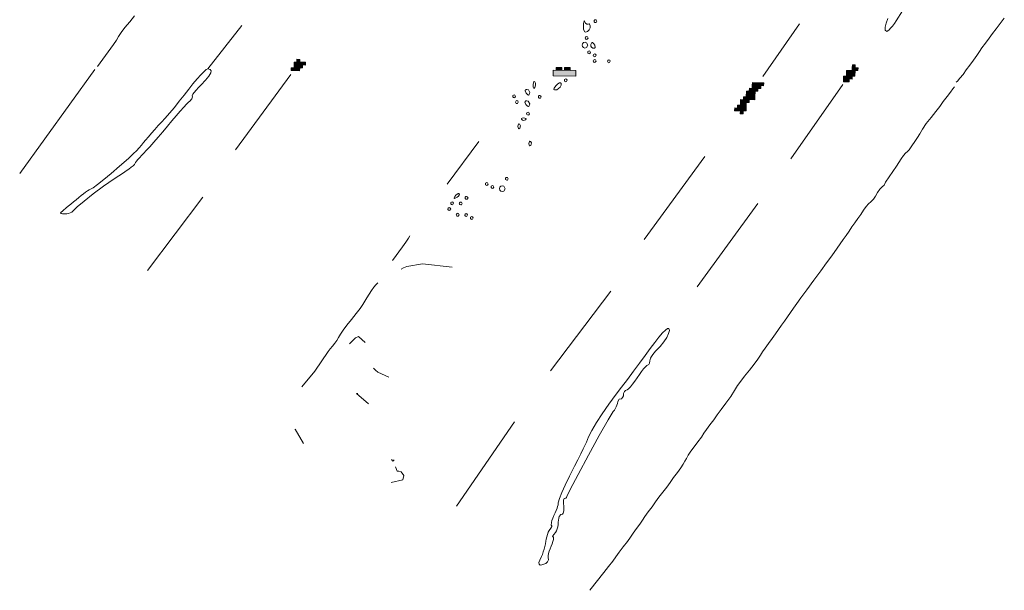
# Model space of a CAD drawing. Units: inches. Extents: x -11805 to 15974, y -19802 to 6145.
# Drawn here: x -6143 to -5037, y -8218 to -7577 of the extents above; entities that cross this region are included whole.
import ezdxf

# ---------------------------------------------------------------- set-up
doc = ezdxf.new("R2010")
doc.units = ezdxf.units.IN
doc.header["$MEASUREMENT"] = 0
for name, color, linetype, lineweight in [('RasterToVector-0-1', 9, 'Continuous', 9), ('RasterToVector-0-2', 7, 'Continuous', 9), ('RasterToVector-0-3', 7, 'Continuous', 9), ('X_Arch Site Plan_dwg', 8, 'Continuous', 9)]:
    doc.layers.add(name, color=color, linetype=linetype, lineweight=lineweight)

# ---------------------------------------------------------------- blocks, each defined once
blk = doc.blocks.new('X_Arch Site Plan_dwg-332739-UTILITY OVERALL SITE PLAN')
at = {"layer": 'RasterToVector-0-3', "lineweight": 13}
for points in [[(-7899.8, -12145.1), (-7899.1, -12142), (-7902.3, -12141.3), (-7902.9, -12144.4)], [(-7901.9, -12154.5), (-7901.2, -12151.4), (-7910.6, -12149.3), (-7911.2, -12152.4)], [(-7898, -12152), (-7897.4, -12148.9), (-7906.7, -12146.9), (-7907.4, -12150)], [(-7894.2, -12149.6), (-7893.6, -12146.5), (-7906.1, -12143.7), (-7906.7, -12146.9)], [(-7598.6, -12220.2), (-7597.2, -12214), (-7622.3, -12208.5), (-7623.6, -12214.8)], [(-7612.9, -12210.6), (-7612.2, -12207.4), (-7618.4, -12206.1), (-7619.1, -12209.2)], [(-7603.5, -12212.6), (-7602.8, -12209.5), (-7609.1, -12208.1), (-7609.7, -12211.2)], [(-7405.7, -12281.6), (-7404.3, -12275.4), (-7413.7, -12273.3), (-7415.1, -12279.6)], [(-7401.2, -12276), (-7400.5, -12272.9), (-7409.9, -12270.9), (-7410.6, -12274)], [(-7397.4, -12273.6), (-7396.7, -12270.5), (-7406.1, -12268.4), (-7406.8, -12271.6)], [(-7393.6, -12271.1), (-7392.9, -12268), (-7405.4, -12265.3), (-7406.1, -12268.4)], [(-7290.9, -12280.4), (-7289.5, -12274.1), (-7298.9, -12272.1), (-7300.2, -12278.3)], [(-7286.4, -12274.8), (-7285.7, -12271.7), (-7292, -12270.3), (-7292.6, -12273.4)], [(-7288.8, -12271), (-7288.2, -12267.9), (-7291.3, -12267.2), (-7292, -12270.3)], [(-7417.8, -12292.1), (-7417.1, -12289), (-7426.5, -12286.9), (-7427.2, -12290.1)], [(-7417.1, -12289), (-7416.4, -12285.8), (-7422.7, -12284.5), (-7423.4, -12287.6)], [(-7413.3, -12286.5), (-7412.6, -12283.4), (-7422, -12281.4), (-7422.7, -12284.5)], [(-7406.4, -12284.7), (-7405.7, -12281.6), (-7418.2, -12278.9), (-7418.9, -12282)], [(-7298.5, -12285.3), (-7297.8, -12282.1), (-7304, -12280.8), (-7304.7, -12283.9)], [(-7294.7, -12282.8), (-7294, -12279.7), (-7303.4, -12277.7), (-7304, -12280.8)], [(-7418.5, -12295.2), (-7417.8, -12292.1), (-7430.3, -12289.4), (-7431, -12292.5)], [(-7422.3, -12297.7), (-7421.6, -12294.5), (-7424.7, -12293.9), (-7425.4, -12297)]]:
    blk.add_hatch(color=250, dxfattribs=at).paths.add_polyline_path(points, flags=0)
at = {"layer": 'RasterToVector-0-1', "color": 250, "lineweight": 13}
for p, q in [((-8002.6, -12132.6), (-7955.9, -12092.1)), ((-8232.6, -12207.5), (-8127.4, -12108.8)), ((-7989.7, -12228.1), (-7912.4, -12156.9)), ((-7392.4, -12260.9), (-7340.8, -12210.6)), ((-8112.6, -12342.1), (-8035.8, -12273.2)), ((-7763.7, -12311.6), (-7719.6, -12271.2)), ((-7379.6, -12357.6), (-7306, -12286.9)), ((-7558.5, -12415), (-7473.7, -12336.5)), ((-7510.1, -12478.5), (-7425.3, -12399.8)), ((-7690.3, -12539.8), (-7606.3, -12464.7)), ((-7823.1, -12668.6), (-7740.8, -12588))]:
    blk.add_line(p, q, dxfattribs=at)
at = {"layer": 'RasterToVector-0-1', "color": 250, "lineweight": 13, "flags": 128}
for points in [[(-8072.1, -12058.3), (-8078.6, -12063.8), (-8085.1, -12069.3), (-8090.3, -12074), (-8094.1, -12077.8), (-8097.3, -12081.2), (-8101.5, -12085.3), (-8123.8, -12106.4)], [(-7113.7, -12248.4), (-7119.6, -12253.5), (-7125.1, -12258.4), (-7130, -12262.9), (-7134.8, -12267.3), (-7140, -12272), (-7144.8, -12276.4), (-7148.4, -12280.1), (-7152.1, -12283.9), (-7156.8, -12288.2), (-7162, -12292.9), (-7166.8, -12297.4), (-7171.4, -12301.6), (-7175.8, -12305.3), (-7179.1, -12307.9), (-7180.6, -12308.9)], [(-7183.5, -12313.4), (-7185.8, -12315.5), (-7189.1, -12318.4), (-7193.8, -12322.7), (-7199, -12327.4), (-7204, -12332), (-7209.4, -12336.8), (-7215.9, -12342.4), (-7222.5, -12348), (-7227.8, -12353.2), (-7231.9, -12357.9), (-7235.3, -12361.4), (-7247.2, -12373.3), (-7249.2, -12374.6), (-7251.7, -12376.3), (-7254.4, -12378.4), (-7257.6, -12381.4), (-7261.2, -12385), (-7264.6, -12388.5), (-7280, -12403.8), (-7282.3, -12406.7), (-7284.9, -12408.3), (-7288, -12410.4), (-7291.3, -12413.4), (-7294.3, -12417), (-7297.2, -12420.1), (-7300.3, -12422.2), (-7303.5, -12424), (-7306.7, -12426.5), (-7310.3, -12430), (-7314.3, -12434), (-7318.5, -12438), (-7322.6, -12442), (-7326.8, -12446), (-7330.9, -12450), (-7335.1, -12454), (-7339.2, -12458.1), (-7343.3, -12462.1), (-7347.5, -12466.1), (-7351.7, -12470.2), (-7356.5, -12474.7), (-7362.4, -12480.2), (-7370.4, -12487.6), (-7380.3, -12496.6), (-7390.2, -12505.6), (-7398.2, -12513), (-7404.1, -12518.6), (-7408.8, -12523.1), (-7413.1, -12527.1), (-7417.2, -12531.2), (-7421.4, -12535.2), (-7425.5, -12539.2), (-7429.7, -12543.2), (-7433.9, -12547.3), (-7438.7, -12551.7), (-7443.9, -12556.4), (-7448.6, -12560.8), (-7452.2, -12564.4), (-7455.2, -12567.7), (-7459, -12571.5), (-7464.2, -12576.2), (-7470.7, -12581.7), (-7477.3, -12587.3), (-7482.6, -12592.1), (-7487, -12596.3), (-7491.5, -12601), (-7497, -12606.7), (-7503.8, -12613.3), (-7510.4, -12619.3), (-7515.9, -12624.2), (-7520.8, -12628.8), (-7526, -12633.5), (-7530.8, -12637.9), (-7534.5, -12641.6), (-7538.1, -12645.3), (-7542.9, -12649.7), (-7548.1, -12654.4), (-7552.7, -12658.7), (-7556.4, -12662.4), (-7559.2, -12665.6), (-7561.6, -12668.4), (-7564, -12671.4), (-7567.5, -12674.9), (-7572.2, -12679.3), (-7577.4, -12684), (-7582.3, -12688.5), (-7587.1, -12693), (-7592.5, -12697.7), (-7597.8, -12702.5), (-7602.6, -12707), (-7607.5, -12711.5), (-7612.7, -12716.2), (-7617.4, -12720.6), (-7621.1, -12724.3), (-7624.8, -12728), (-7629.4, -12732.3), (-7634, -12736.6), (-7637.8, -12740.4), (-7642.1, -12744.5), (-7647.9, -12749.6), (-7653.7, -12754.6), (-7658.1, -12758.8), (-7662.4, -12763), (-7668.4, -12768.1), (-7674.8, -12773.6), (-7694.3, -12790.2)], [(-7840.3, -12383.8), (-7826.4, -12370.9), (-7821.9, -12366.6), (-7817.9, -12362.8), (-7815.9, -12360.6)], [(-7832.9, -12395.2), (-7829.7, -12394.2), (-7825.9, -12393.5), (-7808.1, -12394.1), (-7776, -12404.3)], [(-7861.3, -12405.4), (-7864, -12407.2), (-7866.7, -12409.4), (-7869.9, -12412.4), (-7873.4, -12415.9), (-7876.8, -12419.5), (-7879.8, -12422.7), (-7882.8, -12426), (-7886.5, -12429.7), (-7891.8, -12434.4), (-7898.3, -12440), (-7904.8, -12445.5), (-7910, -12450.2), (-7913.8, -12454), (-7916.6, -12457.2), (-7919.1, -12460), (-7921.8, -12462.7), (-7925, -12465.3), (-7928.2, -12467.8), (-7931, -12470.5), (-7949.9, -12489.3), (-7967.7, -12503.5)], [(-7888.1, -12468.4), (-7894.5, -12460.4), (-7898, -12461.3), (-7900, -12462.6), (-7903.1, -12464.6), (-7906, -12466.4)], [(-7884.8, -12498.5), (-7883, -12501.2), (-7880.9, -12503.8), (-7869.6, -12511.7)], [(-7897.9, -12536.6), (-7909, -12522.8), (-7907.4, -12523.1)], [(-7978.1, -12566.7), (-7984.1, -12549), (-7984.2, -12549.7)], [(-7890, -12628.3), (-7876.2, -12627.9), (-7874.2, -12623.4), (-7876.5, -12619), (-7878.8, -12617.8), (-7880.9, -12617.2), (-7881.6, -12612.2)]]:
    blk.add_lwpolyline(points, dxfattribs=at)
blk.add_lwpolyline([(-7883.4, -12605.2), (-7884.6, -12603.3), (-7883.4, -12605.2), (-7881.5, -12604)], close=True, dxfattribs=at)
at = {"layer": 'RasterToVector-0-2', "color": 250, "lineweight": 13, "flags": 128}
blk.add_lwpolyline([(-7224.3, -12218.5), (-7233.5, -12228.2), (-7236.1, -12230.8), (-7238.7, -12233.2), (-7241.2, -12235.2), (-7243.3, -12236.6), (-7245, -12237.5), (-7246.2, -12237.7), (-7247.6, -12236.1), (-7247.1, -12232.8), (-7245.2, -12228.5), (-7242.1, -12223.7)], dxfattribs=at)
for points in [[(-8028.1, -12151.1), (-8022.3, -12146), (-8016.7, -12141.5), (-8011.8, -12137.8), (-8007.6, -12134.9), (-8004.5, -12133.2), (-8002.7, -12132.7), (-8000.2, -12133.7), (-7999.4, -12135.4), (-8000.4, -12137.8), (-8003.1, -12140.9), (-8007.5, -12144.6), (-8013.6, -12148.9), (-8017.1, -12151.3), (-8020.2, -12153.6), (-8022.7, -12155.7), (-8024.6, -12157.5), (-8025.6, -12158.9), (-8025.7, -12160.3), (-8026.9, -12162.1), (-8029.5, -12164.3), (-8031.2, -12165.3), (-8033.7, -12167), (-8037.5, -12169.7), (-8042.3, -12173.3), (-8047.7, -12177.6), (-8053.6, -12182.3), (-8059.6, -12187.2), (-8065.8, -12192.3), (-8072, -12197.2), (-8078, -12201.9), (-8083.5, -12206.1), (-8088.1, -12209.5), (-8091.5, -12212), (-8094.3, -12213.8), (-8096.9, -12215.7), (-8099.2, -12217.5), (-8101.1, -12219), (-8102.5, -12220.4), (-8104.3, -12222.2), (-8106, -12223.3), (-8108.4, -12224.6), (-8111.4, -12226.1), (-8114.6, -12227.5), (-8118.2, -12229), (-8129.8, -12233.8), (-8142.9, -12239.7), (-8156, -12245.9), (-8167.7, -12251.8), (-8176.5, -12256.6), (-8181, -12259.7), (-8183.6, -12261.4), (-8187.3, -12262.1), (-8189.3, -12262.1), (-8191.2, -12261.8), (-8194, -12261.1), (-8195.6, -12260.5), (-8196, -12259.8), (-8192.7, -12257.5), (-8188.9, -12255.5), (-8186.1, -12254), (-8182.8, -12252.3), (-8179.4, -12250.5), (-8175.9, -12248.6), (-8172.5, -12246.8), (-8169.5, -12245.1), (-8166.7, -12243.6), (-8164, -12242.3), (-8161.7, -12241.2), (-8159.7, -12240.4), (-8157.2, -12239.8), (-8154.6, -12239), (-8149.1, -12236.5), (-8141.3, -12232.4), (-8131.7, -12227.2), (-8121, -12221.1), (-8109.6, -12214.4), (-8106.3, -12212.4), (-8102.7, -12210), (-8099, -12207.5), (-8095.5, -12204.9), (-8092.2, -12202.4), (-8089.5, -12200.1), (-8086.6, -12197.7), (-8082.9, -12194.8), (-8078.7, -12191.5), (-8074.1, -12188.1), (-8069.5, -12184.6), (-8065.1, -12181.4), (-8060.2, -12177.7), (-8054.3, -12173.1), (-8047.8, -12167.9), (-8041.1, -12162.2), (-8034.4, -12156.5)], [(-7573.8, -12165.2), (-7575.3, -12165.1), (-7576.4, -12163.9), (-7577, -12161.9), (-7577.2, -12161.1), (-7577.5, -12160.9), (-7578.9, -12164), (-7579.4, -12166), (-7579.8, -12168.4), (-7579.9, -12170.4), (-7579.2, -12173.1), (-7578.3, -12173.6), (-7576.1, -12173.4), (-7574, -12172), (-7572.5, -12169.9), (-7572, -12167.5), (-7572.3, -12165.8), (-7572.6, -12165.3)], [(-7563.5, -12164), (-7564, -12162.5), (-7564.7, -12162.1), (-7565.6, -12162.1), (-7566.2, -12162.6), (-7566.6, -12163.3), (-7566.6, -12164.1), (-7566.1, -12164.8), (-7565.4, -12165.2), (-7564.6, -12165.2)], [(-7578.6, -12188.5), (-7579.6, -12185.5), (-7581.1, -12184.7), (-7582.8, -12184.8), (-7584.1, -12185.7), (-7584.9, -12187.2), (-7584.8, -12188.8), (-7583.9, -12190.2), (-7582.4, -12191), (-7580.8, -12190.9)], [(-7576.9, -12180.7), (-7577.4, -12179.2), (-7578.2, -12178.8), (-7579, -12178.9), (-7579.7, -12179.3), (-7580.1, -12180), (-7580, -12180.9), (-7579.6, -12181.6), (-7578.8, -12181.9), (-7578, -12181.9)], [(-7570.8, -12190.2), (-7571.6, -12188.4), (-7573, -12186.6), (-7573.5, -12186.4), (-7573.8, -12186.4), (-7575.3, -12188.4), (-7575.6, -12190.1), (-7575, -12191.6), (-7573.7, -12192.8), (-7572, -12193.1), (-7571.4, -12192.9), (-7570.9, -12192.5)], [(-7577.2, -12197), (-7577.7, -12195.5), (-7578.4, -12195.1), (-7579.3, -12195.2), (-7579.9, -12195.6), (-7580.3, -12196.3), (-7580.3, -12197.2), (-7579.8, -12197.9), (-7579.1, -12198.2), (-7578.3, -12198.2)], [(-7573, -12207.8), (-7573.5, -12206.2), (-7574.2, -12205.9), (-7575, -12205.9), (-7575.7, -12206.3), (-7576.1, -12207.1), (-7576.1, -12207.9), (-7575.6, -12208.6), (-7574.9, -12209), (-7574.1, -12208.9)], [(-7571.6, -12201.5), (-7572.1, -12200), (-7572.9, -12199.6), (-7573.7, -12199.6), (-7574.4, -12200.1), (-7574.8, -12200.8), (-7574.7, -12201.7), (-7574.3, -12202.3), (-7573.5, -12202.7), (-7572.7, -12202.7)], [(-7557.4, -12211.1), (-7557.8, -12209.6), (-7558.6, -12209.2), (-7559.4, -12209.3), (-7560.1, -12209.7), (-7560.5, -12210.5), (-7560.4, -12211.3), (-7560, -12212), (-7559.3, -12212.4), (-7558.4, -12212.3)], [(-7646.2, -12223.6), (-7645.1, -12221.4), (-7644.7, -12219.2), (-7645.1, -12217.5), (-7645.6, -12217.1), (-7646, -12217.2), (-7647.3, -12219.7), (-7647.9, -12222.9), (-7647.7, -12224.6)], [(-7669.3, -12229.4), (-7669.8, -12227.9), (-7670.5, -12227.5), (-7671.4, -12227.5), (-7672.1, -12228), (-7672.4, -12228.7), (-7672.4, -12229.5), (-7672, -12230.2), (-7671.2, -12230.6), (-7670.4, -12230.6)], [(-7652.7, -12228.1), (-7653.7, -12225), (-7655.3, -12224.2), (-7656.1, -12224.2), (-7656.8, -12224.4), (-7657.3, -12224.8), (-7657.5, -12225.4), (-7657, -12228), (-7655.6, -12230.3), (-7654.7, -12230.9), (-7654.3, -12230.9)], [(-7618.3, -12228.8), (-7616.7, -12226.7), (-7616.3, -12225.1), (-7616.8, -12224.2), (-7618.2, -12224), (-7620.2, -12224.7), (-7622.8, -12226.3), (-7625, -12228.5), (-7625.5, -12229.4), (-7625.6, -12230.1), (-7625.2, -12230.6), (-7622.4, -12230.9), (-7620.2, -12230.1)], [(-7609, -12222.8), (-7609.5, -12221.3), (-7610.2, -12220.9), (-7611, -12221), (-7611.7, -12221.4), (-7612.1, -12222.1), (-7612.1, -12223), (-7611.6, -12223.7), (-7610.9, -12224), (-7610.1, -12224)], [(-7667.6, -12236.3), (-7668, -12234.8), (-7668.8, -12234.4), (-7669.6, -12234.5), (-7670.3, -12234.9), (-7670.7, -12235.6), (-7670.6, -12236.5), (-7670.2, -12237.2), (-7669.5, -12237.5), (-7668.6, -12237.5)], [(-7655.4, -12240.6), (-7656.4, -12237.5), (-7658, -12236.7), (-7658.9, -12236.7), (-7659.5, -12236.9), (-7660, -12237.3), (-7660.3, -12237.9), (-7659.7, -12240.5), (-7658.3, -12242.8), (-7657.4, -12243.4), (-7657.1, -12243.4)], [(-7641.2, -12235.5), (-7641.7, -12234), (-7642.4, -12233.6), (-7643.2, -12233.6), (-7643.9, -12234.1), (-7644.3, -12234.8), (-7644.3, -12235.6), (-7643.8, -12236.3), (-7643.1, -12236.7), (-7642.3, -12236.7)], [(-7657.8, -12251.5), (-7658.2, -12250), (-7659, -12249.6), (-7659.8, -12249.7), (-7660.5, -12250.1), (-7660.9, -12250.9), (-7660.8, -12251.7), (-7660.4, -12252.4), (-7659.7, -12252.8), (-7658.8, -12252.7)], [(-7671.7, -12265.4), (-7670.3, -12262.8), (-7670.8, -12261.3), (-7671.2, -12260.7), (-7671.7, -12260.5), (-7672.2, -12260.7), (-7673.3, -12262.9), (-7673.4, -12264.8), (-7673.2, -12265.4), (-7672.8, -12265.7)], [(-7663.4, -12257.4), (-7662.7, -12256.5), (-7662.8, -12256), (-7665, -12254.9), (-7666.9, -12254.8), (-7667.5, -12255), (-7667.8, -12255.3), (-7667.8, -12255.9), (-7667, -12257.1), (-7665.7, -12257.8)], [(-7663.2, -12286.9), (-7661.9, -12284.2), (-7662.3, -12282.7), (-7662.8, -12282.2), (-7663.3, -12282), (-7663.8, -12282.2), (-7664.9, -12284.4), (-7665, -12286.2), (-7664.8, -12286.8), (-7664.4, -12287.1)], [(-7718.5, -12320.2), (-7719, -12318.7), (-7719.7, -12318.3), (-7720.5, -12318.3), (-7721.2, -12318.8), (-7721.6, -12319.5), (-7721.5, -12320.4), (-7721.1, -12321), (-7720.4, -12321.4), (-7719.5, -12321.4)], [(-7695.2, -12318.7), (-7695.7, -12317.2), (-7696.5, -12316.8), (-7697.3, -12316.8), (-7698, -12317.3), (-7698.4, -12318), (-7698.3, -12318.8), (-7697.9, -12319.5), (-7697.1, -12319.9), (-7696.3, -12319.9)], [(-7752.4, -12325.7), (-7752.9, -12324.2), (-7753.8, -12324.2), (-7756.4, -12325.5), (-7757.9, -12326.9), (-7759, -12328.4), (-7759, -12328.8), (-7758.6, -12329), (-7755.7, -12328.1), (-7753.8, -12327.1)], [(-7743.7, -12331.1), (-7744.2, -12329.6), (-7745, -12329.2), (-7745.8, -12329.2), (-7746.5, -12329.7), (-7746.9, -12330.4), (-7746.8, -12331.2), (-7746.4, -12331.9), (-7745.6, -12332.3), (-7744.8, -12332.3)], [(-7712.9, -12324.7), (-7713.4, -12323.2), (-7714.1, -12322.8), (-7715, -12322.8), (-7715.6, -12323.3), (-7716, -12324), (-7716, -12324.8), (-7715.5, -12325.5), (-7714.8, -12325.9), (-7714, -12325.9)], [(-7700.7, -12329), (-7701.7, -12325.9), (-7703.2, -12325.2), (-7704.8, -12325.2), (-7706.2, -12326.1), (-7707, -12327.6), (-7706.9, -12329.3), (-7706, -12330.6), (-7704.5, -12331.4), (-7702.9, -12331.3)], [(-7765.2, -12339.5), (-7765.7, -12338), (-7766.4, -12337.6), (-7767.3, -12337.7), (-7767.9, -12338.1), (-7768.3, -12338.9), (-7768.3, -12339.7), (-7767.9, -12340.4), (-7767.1, -12340.8), (-7766.3, -12340.7)], [(-7760.7, -12334), (-7761.2, -12332.4), (-7762, -12332.1), (-7762.8, -12332.1), (-7763.5, -12332.5), (-7763.9, -12333.3), (-7763.8, -12334.1), (-7763.4, -12334.8), (-7762.6, -12335.2), (-7761.8, -12335.1)], [(-7751.3, -12336), (-7751.8, -12334.5), (-7752.6, -12334.1), (-7753.4, -12334.1), (-7754.1, -12334.6), (-7754.5, -12335.3), (-7754.4, -12336.1), (-7754, -12336.8), (-7753.2, -12337.2), (-7752.4, -12337.2)], [(-7757.2, -12347.8), (-7757.7, -12346.3), (-7758.4, -12345.9), (-7759.2, -12346), (-7759.9, -12346.4), (-7760.3, -12347.1), (-7760.3, -12348), (-7759.8, -12348.7), (-7759.1, -12349), (-7758.3, -12349)], [(-7747.8, -12349.8), (-7748.3, -12348.3), (-7749, -12347.9), (-7749.9, -12348), (-7750.5, -12348.4), (-7750.9, -12349.2), (-7750.9, -12350), (-7750.4, -12350.7), (-7749.7, -12351.1), (-7748.9, -12351)], [(-7742.2, -12354.3), (-7742.7, -12352.8), (-7743.5, -12352.4), (-7744.3, -12352.5), (-7745, -12352.9), (-7745.4, -12353.7), (-7745.3, -12354.5), (-7744.9, -12355.2), (-7744.1, -12355.6), (-7743.3, -12355.5)], [(-7575.5, -12536.6), (-7569.1, -12530.7), (-7563.4, -12525.8), (-7558.6, -12522), (-7554.7, -12519.5), (-7552.1, -12518.3), (-7550.7, -12518.6), (-7550.4, -12520.9), (-7551.9, -12524.1), (-7554.8, -12528), (-7558.9, -12532.2), (-7564.1, -12536.6), (-7570.1, -12540.8), (-7572.1, -12542.2), (-7573.9, -12543.8), (-7575.6, -12545.5), (-7577, -12547.2), (-7578.5, -12550.2), (-7579.3, -12552.5), (-7580.5, -12554), (-7582.9, -12554.7), (-7584.7, -12555.8), (-7587, -12557.6), (-7589.8, -12560), (-7592.9, -12562.8), (-7596.1, -12566), (-7599.4, -12569.2), (-7602.5, -12572.1), (-7605.4, -12574.4), (-7607.8, -12576.2), (-7609.7, -12577.3), (-7611.7, -12577.6), (-7613.2, -12578.5), (-7614.4, -12580.4), (-7615.1, -12582.8), (-7616.4, -12584.7), (-7618, -12585.7), (-7620.6, -12585.9), (-7622.5, -12588), (-7623.3, -12590.3), (-7625.3, -12593.4), (-7626.6, -12595), (-7628.1, -12596.7), (-7629.8, -12598.2), (-7637, -12606), (-7650.3, -12621.5), (-7666.4, -12640.7), (-7682, -12659.8), (-7694, -12674.8), (-7699.1, -12682), (-7699.8, -12683), (-7700.8, -12683.4), (-7702.5, -12683.3), (-7703.6, -12685.2), (-7704.5, -12689.1), (-7704.7, -12691.6), (-7705, -12694.3), (-7705.5, -12696.5), (-7706.1, -12698.3), (-7706.9, -12699.5), (-7707.8, -12700.2), (-7709.8, -12700.5), (-7711.9, -12702.4), (-7712.8, -12704), (-7713.6, -12706), (-7714.2, -12708.3), (-7714.9, -12710.8), (-7715.8, -12713.2), (-7716.9, -12715.4), (-7718.1, -12717.4), (-7719.4, -12718.9), (-7721.8, -12720.8), (-7723.3, -12722.3), (-7723.5, -12722.8), (-7723.4, -12723.2), (-7723, -12723.5), (-7722.7, -12723.9), (-7723.3, -12726.5), (-7724.3, -12728.5), (-7725.6, -12730.7), (-7727.2, -12733.2), (-7728.9, -12735.8), (-7730.4, -12738.4), (-7731.6, -12740.9), (-7732.5, -12743.2), (-7733.1, -12745.2), (-7733.2, -12747.8), (-7734.5, -12749.8), (-7736.8, -12751.3), (-7741.5, -12751.9), (-7743.6, -12751.6), (-7744.5, -12750.5), (-7744.3, -12748.6), (-7742.8, -12746), (-7740.2, -12742.5), (-7738.6, -12740.4), (-7737.1, -12737.8), (-7735.5, -12735.1), (-7734.1, -12732.2), (-7732.9, -12729.4), (-7732, -12726.7), (-7731.2, -12724.3), (-7730.1, -12721.8), (-7728.8, -12719.4), (-7727.5, -12717.3), (-7726.2, -12715.6), (-7723.8, -12713.4), (-7722.4, -12711.8), (-7722.1, -12711.2), (-7722.1, -12710.7), (-7722.5, -12710.5), (-7722.8, -12710), (-7721.9, -12707.2), (-7720.8, -12705.1), (-7719.3, -12702.7), (-7717.5, -12700), (-7715.7, -12697.4), (-7714, -12694.9), (-7712.6, -12692.7), (-7711.6, -12691), (-7710.7, -12689.2), (-7710.1, -12686.9), (-7707.7, -12682.5), (-7703.8, -12676.4), (-7698.5, -12668.8), (-7691.9, -12659.9), (-7684.2, -12650), (-7679.3, -12643.7), (-7674.7, -12637.9), (-7670.9, -12632.8), (-7667.8, -12628.8), (-7665.8, -12626), (-7662.5, -12620.6), (-7657.6, -12614.4), (-7650.7, -12606.7), (-7642.3, -12598.1), (-7632.8, -12588.9), (-7622.7, -12579.6), (-7615.4, -12573.1), (-7607.2, -12565.8), (-7598.7, -12558.1), (-7590.3, -12550.3), (-7582.4, -12543)]]:
    blk.add_lwpolyline(points, close=True, dxfattribs=at)
at = {"layer": 'RasterToVector-0-3', "color": 250, "lineweight": 13}
for p, q in [((-7902.3, -12141.3), (-7902.9, -12144.4)), ((-7899.1, -12142), (-7902.3, -12141.3)), ((-7899.8, -12145.1), (-7899.1, -12142)), ((-7910.6, -12149.3), (-7911.2, -12152.4)), ((-7911.2, -12152.4), (-7901.9, -12154.5)), ((-7901.2, -12151.4), (-7910.6, -12149.3)), ((-7906.7, -12146.9), (-7907.4, -12150)), ((-7907.4, -12150), (-7898, -12152)), ((-7906.1, -12143.7), (-7906.7, -12146.9)), ((-7897.4, -12148.9), (-7906.7, -12146.9)), ((-7906.7, -12146.9), (-7894.2, -12149.6)), ((-7893.6, -12146.5), (-7906.1, -12143.7)), ((-7902.9, -12144.4), (-7899.8, -12145.1)), ((-7901.9, -12154.5), (-7901.2, -12151.4)), ((-7898, -12152), (-7897.4, -12148.9)), ((-7894.2, -12149.6), (-7893.6, -12146.5)), ((-7622.3, -12208.5), (-7623.6, -12214.8)), ((-7597.2, -12214), (-7622.3, -12208.5)), ((-7618.4, -12206.1), (-7619.1, -12209.2)), ((-7619.1, -12209.2), (-7612.9, -12210.6)), ((-7612.2, -12207.4), (-7618.4, -12206.1)), ((-7612.9, -12210.6), (-7612.2, -12207.4)), ((-7609.1, -12208.1), (-7609.7, -12211.2)), ((-7602.8, -12209.5), (-7609.1, -12208.1)), ((-7603.5, -12212.6), (-7602.8, -12209.5)), ((-7623.6, -12214.8), (-7598.6, -12220.2)), ((-7609.7, -12211.2), (-7603.5, -12212.6)), ((-7598.6, -12220.2), (-7597.2, -12214)), ((-7413.7, -12273.3), (-7415.1, -12279.6)), ((-7404.3, -12275.4), (-7413.7, -12273.3)), ((-7409.9, -12270.9), (-7410.6, -12274)), ((-7410.6, -12274), (-7401.2, -12276)), ((-7400.5, -12272.9), (-7409.9, -12270.9)), ((-7406.1, -12268.4), (-7406.8, -12271.6)), ((-7406.8, -12271.6), (-7397.4, -12273.6)), ((-7405.4, -12265.3), (-7406.1, -12268.4)), ((-7396.7, -12270.5), (-7406.1, -12268.4)), ((-7406.1, -12268.4), (-7393.6, -12271.1)), ((-7405.7, -12281.6), (-7404.3, -12275.4)), ((-7392.9, -12268), (-7405.4, -12265.3)), ((-7401.2, -12276), (-7400.5, -12272.9)), ((-7397.4, -12273.6), (-7396.7, -12270.5)), ((-7393.6, -12271.1), (-7392.9, -12268)), ((-7298.9, -12272.1), (-7300.2, -12278.3)), ((-7289.5, -12274.1), (-7298.9, -12272.1)), ((-7292, -12270.3), (-7292.6, -12273.4)), ((-7292.6, -12273.4), (-7286.4, -12274.8)), ((-7291.3, -12267.2), (-7292, -12270.3)), ((-7285.7, -12271.7), (-7292, -12270.3)), ((-7292, -12270.3), (-7288.8, -12271)), ((-7288.2, -12267.9), (-7291.3, -12267.2)), ((-7290.9, -12280.4), (-7289.5, -12274.1)), ((-7288.8, -12271), (-7288.2, -12267.9)), ((-7286.4, -12274.8), (-7285.7, -12271.7)), ((-7426.5, -12286.9), (-7427.2, -12290.1)), ((-7417.1, -12289), (-7426.5, -12286.9)), ((-7422.7, -12284.5), (-7423.4, -12287.6)), ((-7422, -12281.4), (-7422.7, -12284.5)), ((-7416.4, -12285.8), (-7422.7, -12284.5)), ((-7422.7, -12284.5), (-7413.3, -12286.5)), ((-7412.6, -12283.4), (-7422, -12281.4)), ((-7418.2, -12278.9), (-7418.9, -12282)), ((-7418.9, -12282), (-7406.4, -12284.7)), ((-7405.7, -12281.6), (-7418.2, -12278.9)), ((-7417.1, -12289), (-7416.4, -12285.8)), ((-7415.1, -12279.6), (-7405.7, -12281.6)), ((-7413.3, -12286.5), (-7412.6, -12283.4)), ((-7406.4, -12284.7), (-7405.7, -12281.6)), ((-7304, -12280.8), (-7304.7, -12283.9)), ((-7304.7, -12283.9), (-7298.5, -12285.3)), ((-7303.4, -12277.7), (-7304, -12280.8)), ((-7297.8, -12282.1), (-7304, -12280.8)), ((-7304, -12280.8), (-7294.7, -12282.8)), ((-7294, -12279.7), (-7303.4, -12277.7)), ((-7300.2, -12278.3), (-7290.9, -12280.4)), ((-7298.5, -12285.3), (-7297.8, -12282.1)), ((-7294.7, -12282.8), (-7294, -12279.7)), ((-7430.3, -12289.4), (-7431, -12292.5)), ((-7431, -12292.5), (-7418.5, -12295.2)), ((-7417.8, -12292.1), (-7430.3, -12289.4)), ((-7427.2, -12290.1), (-7417.8, -12292.1)), ((-7424.7, -12293.9), (-7425.4, -12297)), ((-7425.4, -12297), (-7422.3, -12297.7)), ((-7421.6, -12294.5), (-7424.7, -12293.9)), ((-7423.4, -12287.6), (-7417.1, -12289)), ((-7422.3, -12297.7), (-7421.6, -12294.5)), ((-7418.5, -12295.2), (-7417.8, -12292.1)), ((-7417.8, -12292.1), (-7417.1, -12289))]:
    blk.add_line(p, q, dxfattribs=at)

msp = doc.modelspace()

# ---------------------------------------------------------------- block references
at = {"layer": 'X_Arch Site Plan_dwg', "color": 250, "lineweight": 13, "rotation": 11.07244370429651}
msp.add_blockref('X_Arch Site Plan_dwg-332739-UTILITY OVERALL SITE PLAN', (-408.5, 5811.4), dxfattribs=at)

doc.saveas('drawing.dxf')
